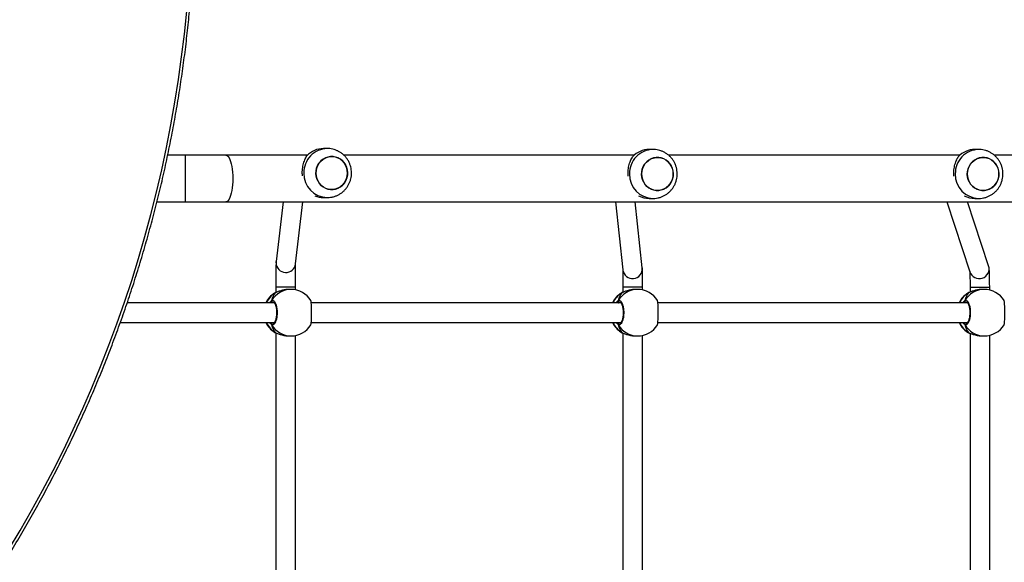
# Model space of a CAD drawing. Units: millimetres. Extents: x -7091 to 380827, y -3372 to 12026.
# Drawn here: x 1649 to 2453, y 5701 to 6144 of the extents above; entities that cross this region are included whole.
import ezdxf

# ---------------------------------------------------------------- set-up
doc = ezdxf.new("R2010")
doc.units = ezdxf.units.MM
doc.layers.add('Toestel 2D', color=7, linetype='Continuous', lineweight=20)

# ---------------------------------------------------------------- blocks, each defined once
blk = doc.blocks.new('1731____')
at = {"color": 7, "linetype": 'Continuous', "lineweight": 25}
for p, q in [((2418.694, 3292.71), (2418.694, 3270.805)), ((2420.294, 3270.634), (2420.294, 3292.882)), ((2447.027, 3292.701), (2447.027, 3270.815)), ((2448.627, 3270.619), (2448.627, 3292.897)), ((2475.359, 3292.691), (2475.359, 3270.823)), ((2476.959, 3270.604), (2476.959, 3292.903)), ((2419.307, 3270.858), (2419.137, 3270.858)), ((2420.418, 3270.588), (2420.395, 3270.598)), ((2420.397, 3270.598), (2420.396, 3270.599)), ((2447.598, 3270.858), (2447.428, 3270.858)), ((2448.689, 3270.598), (2448.687, 3270.599)), ((2448.71, 3270.588), (2448.687, 3270.598)), ((2475.889, 3270.858), (2475.72, 3270.858)), ((2477.001, 3270.588), (2476.978, 3270.598)), ((2476.98, 3270.598), (2476.979, 3270.599)), ((2445.777, 3269.758), (2420.5, 3269.758)), ((2474.068, 3269.758), (2448.791, 3269.758)), ((2489.651, 3269.758), (2477.082, 3269.758)), ((2420.5, 3268.158), (2445.775, 3268.158)), ((2448.791, 3268.158), (2474.067, 3268.158)), ((2477.083, 3268.158), (2489.093, 3268.158)), ((2418.694, 3267.11), (2418.694, 3266.874)), ((2419.137, 3267.058), (2419.307, 3267.058)), ((2420.294, 3266.874), (2420.294, 3267.282)), ((2420.396, 3267.317), (2420.398, 3267.317)), ((2420.461, 3267.349), (2420.481, 3267.36)), ((2447.027, 3267.101), (2447.027, 3266.874)), ((2447.428, 3267.058), (2447.598, 3267.058)), ((2448.627, 3266.874), (2448.627, 3267.297)), ((2448.688, 3267.317), (2448.689, 3267.317)), ((2448.752, 3267.349), (2448.772, 3267.36)), ((2475.359, 3267.092), (2475.359, 3266.874)), ((2475.72, 3267.058), (2475.889, 3267.058)), ((2476.959, 3266.874), (2476.959, 3267.313)), ((2476.979, 3267.317), (2476.98, 3267.317)), ((2477.043, 3267.349), (2477.064, 3267.36)), ((2422.179, 3259.908), (2420.302, 3265.632)), ((2449.243, 3259.908), (2448.637, 3265.469)), ((2418.782, 3265.133), (2420.495, 3259.908)), ((2447.047, 3265.296), (2447.633, 3259.908)), ((2475.344, 3264.976), (2474.751, 3259.908)), ((2476.362, 3259.908), (2476.933, 3264.79)), ((2481.031, 3259.908), (2386.087, 3259.908)), ((2486.664, 3259.908), (2484.362, 3259.908)), ((2419.896, 3259.631), (2419.589, 3259.631)), ((2446.483, 3259.633), (2446.176, 3259.633)), ((2473.067, 3259.558), (2472.76, 3259.558)), ((2394.55, 3256.108), (2418.312, 3256.108)), ((2421.136, 3256.108), (2444.9, 3256.108)), ((2447.721, 3256.108), (2471.403, 3256.108)), ((2474.385, 3256.108), (2481.031, 3256.108)), ((2484.362, 3256.108), (2485.788, 3256.108)), ((2419.589, 3255.631), (2419.897, 3255.631)), ((2446.176, 3255.633), (2446.484, 3255.633)), ((2472.76, 3255.558), (2473.067, 3255.558))]:
    blk.add_line(p, q, dxfattribs=at)
at = {"color": 8, "linetype": 'Continuous', "lineweight": 25}
for p, q in [((2420.494, 3270.556), (2420.418, 3270.588)), ((2448.785, 3270.556), (2448.71, 3270.588)), ((2477.076, 3270.556), (2477.001, 3270.588)), ((2420.673, 3269.758), (2420.639, 3269.785)), ((2448.965, 3269.758), (2448.93, 3269.785)), ((2477.256, 3269.758), (2477.221, 3269.785)), ((2420.56, 3268.118), (2420.639, 3268.131)), ((2448.852, 3268.118), (2448.93, 3268.131)), ((2477.143, 3268.118), (2477.221, 3268.131)), ((2420.398, 3267.318), (2420.418, 3267.327)), ((2420.418, 3267.327), (2420.461, 3267.349)), ((2448.689, 3267.318), (2448.71, 3267.327)), ((2448.71, 3267.327), (2448.752, 3267.349)), ((2476.98, 3267.318), (2477.001, 3267.327)), ((2477.001, 3267.327), (2477.043, 3267.349)), ((2476.959, 3266.874), (2476.959, 3266.874)), ((2476.939, 3264.894), (2476.933, 3264.79))]:
    blk.add_line(p, q, dxfattribs=at)
at = {"color": 7, "linetype": 'Continuous', "lineweight": 25, "flags": 128}
for points in [[(2498.777, 3288.325), (2497.823, 3286.729), (2496.899, 3285.115), (2496.004, 3283.484), (2495.138, 3281.835), (2494.302, 3280.171), (2493.497, 3278.49), (2492.721, 3276.794), (2491.977, 3275.083), (2491.264, 3273.358), (2490.581, 3271.62), (2489.931, 3269.869), (2489.312, 3268.106), (2488.724, 3266.331), (2488.169, 3264.544), (2487.647, 3262.748), (2487.156, 3260.942), (2486.699, 3259.126), (2486.274, 3257.302), (2485.882, 3255.47), (2485.523, 3253.631), (2485.198, 3251.785), (2484.906, 3249.934), (2484.647, 3248.077), (2484.422, 3246.215), (2484.23, 3244.349)], [(2420.396, 3267.317), (2420.397, 3267.317), (2420.398, 3267.318)], [(2448.687, 3267.317), (2448.689, 3267.317), (2448.689, 3267.318)], [(2476.978, 3267.317), (2476.98, 3267.317), (2476.98, 3267.318)], [(2484.362, 3259.908), (2483.939, 3259.908), (2483.518, 3259.908), (2483.097, 3259.908), (2482.678, 3259.908), (2482.261, 3259.908), (2481.848, 3259.908), (2481.437, 3259.908), (2481.031, 3259.908)], [(2417.996, 3258.035), (2418.076, 3258.242), (2418.188, 3258.432), (2418.328, 3258.6), (2418.493, 3258.741), (2418.678, 3258.853), (2418.877, 3258.931), (2419.087, 3258.973), (2419.3, 3258.979), (2419.511, 3258.948), (2419.715, 3258.882), (2419.905, 3258.781), (2420.077, 3258.649), (2420.225, 3258.489), (2420.347, 3258.305), (2420.437, 3258.104), (2420.495, 3257.889), (2420.519, 3257.668), (2420.507, 3257.445), (2420.46, 3257.227), (2420.379, 3257.021), (2420.268, 3256.831), (2420.128, 3256.663), (2419.963, 3256.521), (2419.778, 3256.41), (2419.578, 3256.332), (2419.369, 3256.289), (2419.156, 3256.283), (2418.945, 3256.314), (2418.741, 3256.381), (2418.551, 3256.482), (2418.379, 3256.614), (2418.231, 3256.774), (2418.109, 3256.957), (2418.019, 3257.159), (2417.961, 3257.373), (2417.937, 3257.595), (2417.949, 3257.818), (2417.996, 3258.035)], [(2417.937, 3257.631), (2417.954, 3257.409), (2418.007, 3257.193), (2418.092, 3256.989), (2418.209, 3256.802), (2418.354, 3256.638), (2418.522, 3256.501), (2418.709, 3256.395), (2418.911, 3256.323), (2419.121, 3256.286), (2419.335, 3256.286), (2419.545, 3256.323), (2419.747, 3256.395), (2419.934, 3256.501), (2420.102, 3256.638), (2420.247, 3256.802), (2420.363, 3256.989), (2420.449, 3257.193), (2420.501, 3257.409), (2420.519, 3257.631), (2420.501, 3257.854), (2420.449, 3258.07), (2420.363, 3258.274), (2420.247, 3258.461), (2420.102, 3258.625), (2419.934, 3258.761), (2419.746, 3258.868), (2419.545, 3258.94), (2419.334, 3258.977), (2419.121, 3258.977), (2418.911, 3258.94), (2418.709, 3258.868), (2418.522, 3258.761), (2418.353, 3258.624), (2418.209, 3258.46), (2418.092, 3258.274), (2418.007, 3258.07), (2417.954, 3257.853), (2417.937, 3257.631)], [(2444.583, 3258.036), (2444.663, 3258.243), (2444.775, 3258.433), (2444.915, 3258.601), (2445.08, 3258.742), (2445.265, 3258.854), (2445.464, 3258.932), (2445.674, 3258.974), (2445.887, 3258.98), (2446.098, 3258.95), (2446.302, 3258.883), (2446.492, 3258.782), (2446.664, 3258.65), (2446.812, 3258.49), (2446.933, 3258.307), (2447.024, 3258.105), (2447.082, 3257.89), (2447.106, 3257.669), (2447.094, 3257.446), (2447.047, 3257.229), (2446.967, 3257.022), (2446.855, 3256.832), (2446.715, 3256.664), (2446.55, 3256.523), (2446.365, 3256.411), (2446.165, 3256.333), (2445.956, 3256.291), (2445.743, 3256.285), (2445.532, 3256.315), (2445.328, 3256.382), (2445.138, 3256.483), (2444.966, 3256.615), (2444.818, 3256.775), (2444.696, 3256.958), (2444.605, 3257.16), (2444.548, 3257.375), (2444.524, 3257.596), (2444.536, 3257.819), (2444.583, 3258.036)], [(2444.524, 3257.632), (2444.541, 3257.41), (2444.594, 3257.194), (2444.679, 3256.99), (2444.796, 3256.803), (2444.941, 3256.639), (2445.109, 3256.502), (2445.296, 3256.396), (2445.498, 3256.324), (2445.708, 3256.287), (2445.922, 3256.287), (2446.132, 3256.324), (2446.334, 3256.396), (2446.521, 3256.502), (2446.689, 3256.639), (2446.834, 3256.803), (2446.95, 3256.99), (2447.036, 3257.194), (2447.088, 3257.41), (2447.106, 3257.633), (2447.088, 3257.855), (2447.036, 3258.071), (2446.95, 3258.275), (2446.834, 3258.462), (2446.689, 3258.626), (2446.521, 3258.763), (2446.333, 3258.869), (2446.132, 3258.941), (2445.921, 3258.978), (2445.708, 3258.978), (2445.498, 3258.941), (2445.296, 3258.869), (2445.109, 3258.763), (2444.94, 3258.626), (2444.796, 3258.462), (2444.679, 3258.275), (2444.594, 3258.071), (2444.541, 3257.855), (2444.524, 3257.632)], [(2471.167, 3257.962), (2471.247, 3258.168), (2471.359, 3258.358), (2471.499, 3258.526), (2471.664, 3258.668), (2471.849, 3258.779), (2472.048, 3258.857), (2472.258, 3258.9), (2472.471, 3258.906), (2472.682, 3258.875), (2472.885, 3258.808), (2473.076, 3258.707), (2473.247, 3258.575), (2473.396, 3258.415), (2473.517, 3258.232), (2473.608, 3258.03), (2473.666, 3257.816), (2473.689, 3257.594), (2473.678, 3257.371), (2473.631, 3257.154), (2473.55, 3256.947), (2473.439, 3256.757), (2473.298, 3256.589), (2473.134, 3256.448), (2472.949, 3256.336), (2472.749, 3256.258), (2472.54, 3256.216), (2472.327, 3256.21), (2472.116, 3256.241), (2471.912, 3256.307), (2471.722, 3256.408), (2471.55, 3256.54), (2471.402, 3256.7), (2471.28, 3256.884), (2471.189, 3257.085), (2471.131, 3257.3), (2471.108, 3257.521), (2471.12, 3257.744), (2471.167, 3257.962)], [(2471.108, 3257.558), (2471.125, 3257.336), (2471.178, 3257.119), (2471.263, 3256.915), (2471.38, 3256.729), (2471.524, 3256.564), (2471.693, 3256.428), (2471.88, 3256.321), (2472.082, 3256.249), (2472.292, 3256.212), (2472.506, 3256.212), (2472.716, 3256.249), (2472.918, 3256.321), (2473.105, 3256.428), (2473.273, 3256.565), (2473.418, 3256.729), (2473.534, 3256.915), (2473.62, 3257.119), (2473.672, 3257.336), (2473.69, 3257.558), (2473.672, 3257.78), (2473.62, 3257.996), (2473.534, 3258.2), (2473.418, 3258.387), (2473.273, 3258.551), (2473.105, 3258.688), (2472.917, 3258.794), (2472.716, 3258.866), (2472.505, 3258.903), (2472.292, 3258.903), (2472.082, 3258.866), (2471.88, 3258.794), (2471.693, 3258.688), (2471.524, 3258.551), (2471.38, 3258.387), (2471.263, 3258.2), (2471.178, 3257.996), (2471.125, 3257.78), (2471.108, 3257.558)], [(2481.031, 3256.108), (2481.437, 3256.108), (2481.848, 3256.108), (2482.261, 3256.108), (2482.678, 3256.108), (2483.097, 3256.108), (2483.518, 3256.108), (2483.939, 3256.108), (2484.362, 3256.108)]]:
    blk.add_lwpolyline(points, dxfattribs=at)
at = {"color": 8, "linetype": 'Continuous', "lineweight": 25, "flags": 128}
for points in [[(2420.397, 3270.598), (2420.397, 3270.598), (2420.418, 3270.588)], [(2448.688, 3270.598), (2448.689, 3270.598), (2448.71, 3270.588)], [(2476.979, 3270.598), (2476.98, 3270.598), (2477.001, 3270.588)], [(2420.294, 3266.874), (2420.278, 3266.874), (2420.226, 3266.874), (2420.139, 3266.874), (2420.023, 3266.874), (2419.881, 3266.874), (2419.722, 3266.874), (2419.551, 3266.874), (2419.379, 3266.874), (2419.211, 3266.874), (2419.057, 3266.874), (2418.923, 3266.874), (2418.816, 3266.874), (2418.741, 3266.874), (2418.701, 3266.874), (2418.694, 3266.874)], [(2447.027, 3266.874), (2447.031, 3266.874), (2447.067, 3266.874), (2447.139, 3266.874), (2447.243, 3266.874), (2447.375, 3266.874), (2447.527, 3266.874), (2447.693, 3266.874), (2447.866, 3266.874), (2448.037, 3266.874), (2448.198, 3266.874), (2448.342, 3266.874), (2448.461, 3266.874), (2448.551, 3266.874), (2448.607, 3266.874), (2448.627, 3266.874)], [(2475.359, 3266.874), (2475.362, 3266.874), (2475.395, 3266.874), (2475.464, 3266.874), (2475.565, 3266.874), (2475.694, 3266.874), (2475.844, 3266.874), (2476.01, 3266.874), (2476.182, 3266.874), (2476.354, 3266.874), (2476.516, 3266.874), (2476.662, 3266.874), (2476.784, 3266.874), (2476.877, 3266.874), (2476.936, 3266.874), (2476.959, 3266.874)], [(2481.031, 3256.108), (2480.993, 3256.112), (2480.918, 3256.147), (2480.845, 3256.217), (2480.776, 3256.321), (2480.711, 3256.456), (2480.652, 3256.619), (2480.6, 3256.809), (2480.557, 3257.021), (2480.522, 3257.251), (2480.496, 3257.495), (2480.481, 3257.749), (2480.476, 3258.008), (2480.481, 3258.266), (2480.496, 3258.52), (2480.522, 3258.765), (2480.557, 3258.995), (2480.6, 3259.207), (2480.652, 3259.396), (2480.711, 3259.56), (2480.776, 3259.695), (2480.845, 3259.798), (2480.918, 3259.868), (2480.993, 3259.903), (2481.031, 3259.908)], [(2484.362, 3256.108), (2484.362, 3256.112), (2484.362, 3256.148), (2484.362, 3256.217), (2484.362, 3256.321), (2484.362, 3256.456), (2484.362, 3256.619), (2484.362, 3256.809), (2484.362, 3257.021), (2484.362, 3257.251), (2484.362, 3257.495), (2484.362, 3257.749), (2484.362, 3258.008), (2484.362, 3258.266), (2484.362, 3258.52), (2484.362, 3258.765), (2484.362, 3258.995), (2484.362, 3259.207), (2484.362, 3259.396), (2484.362, 3259.56), (2484.362, 3259.695), (2484.362, 3259.798), (2484.362, 3259.868), (2484.362, 3259.903), (2484.362, 3259.908)]]:
    blk.add_lwpolyline(points, dxfattribs=at)
at = {"color": 7, "linetype": 'Continuous', "lineweight": 25}
for centre, radius, start, end in [((2419.137, 3268.958), 1.9, 90, 148.48476), ((2419.467, 3268.958), 1.9, 24.90106, 57.26398), ((2447.428, 3268.958), 1.9, 90, 148.48476), ((2447.758, 3268.958), 1.9, 24.90106, 57.26398), ((2475.72, 3268.958), 1.9, 90, 148.48476), ((2476.049, 3268.958), 1.9, 24.90106, 57.26398), ((2420.633, 3269.889), 0.105, 273.34523, 24.93958), ((2448.924, 3269.889), 0.105, 273.35558, 24.92923), ((2477.215, 3269.889), 0.105, 273.29722, 24.9876), ((2419.137, 3268.958), 1.9, 211.2696, 270), ((2419.467, 3268.958), 1.9, 302.39181, 335.09894), ((2420.633, 3268.026), 0.105, 335.06257, 86.64157), ((2447.428, 3268.958), 1.9, 211.2696, 270), ((2447.758, 3268.958), 1.9, 302.39181, 335.09894), ((2448.924, 3268.026), 0.105, 335.05417, 86.68519), ((2475.72, 3268.958), 1.9, 211.2696, 270), ((2476.049, 3268.958), 1.9, 302.39181, 335.09894), ((2477.215, 3268.026), 0.105, 335.06189, 86.67747), ((2419.895, 3257.786), 1.846, 61.976, 89.94719), ((2446.482, 3257.787), 1.845, 61.89211, 89.94963), ((2473.066, 3257.715), 1.843, 67.29555, 89.9516), ((2419.889, 3257.502), 1.871, 270.2225, 316.95155), ((2446.476, 3257.504), 1.872, 270.23113, 316.9415), ((2473.06, 3257.429), 1.871, 270.22219, 316.94759), ((2513.549, 3335.695), 97.173, 252.94546, 291.97067), ((2513.472, 3335.72), 96.898, 252.94653, 291.9696)]:
    blk.add_arc(centre, radius, start, end, dxfattribs=at)
at = {"color": 8, "linetype": 'Continuous', "lineweight": 25}
for centre, radius, start, end in [((2419.129, 3269.013), 1.844, 29.91577, 89.7529), ((2419.429, 3268.984), 1.885, 24.24778, 58.35045), ((2447.42, 3269.014), 1.844, 29.91444, 89.75423), ((2447.72, 3268.983), 1.886, 24.25629, 58.34354), ((2475.712, 3269.014), 1.844, 29.91383, 89.75459), ((2476.011, 3268.983), 1.886, 24.26162, 58.33821), ((2419.129, 3268.902), 1.844, 270.24585, 330.08529), ((2419.427, 3268.934), 1.888, 301.67239, 335.7243), ((2447.42, 3268.902), 1.844, 270.247, 330.08543), ((2447.719, 3268.933), 1.887, 301.66623, 335.73413), ((2475.712, 3268.902), 1.844, 270.24661, 330.08453), ((2476.01, 3268.933), 1.887, 301.66683, 335.73518), ((2419.543, 3265.379), 0.8, 18.43492, 197.86799), ((2447.843, 3265.379), 0.8, 6.45854, 185.96809), ((2476.139, 3264.88), 0.8, 1.01564, 173.09952), ((2419.545, 3257.675), 1.957, 358.73017, 88.4745), ((2446.132, 3257.676), 1.957, 358.7277, 88.4763), ((2472.716, 3257.601), 1.957, 358.72854, 88.47256), ((2419.545, 3257.588), 1.957, 271.24752, 1.27933), ((2446.132, 3257.589), 1.957, 271.24557, 1.28058), ((2472.716, 3257.514), 1.957, 271.24313, 1.28162)]:
    blk.add_arc(centre, radius, start, end, dxfattribs=at)
at = {"color": 7, "linetype": 'Continuous', "lineweight": 25}
for centre, start_param, end_param in [((2419.958, 3268.958), 5.251567, 5.744007), ((2419.958, 3268.958), 5.251567, 5.744007), ((2448.249, 3268.958), 5.251567, 5.744007), ((2448.249, 3268.958), 5.251567, 5.744007), ((2476.54, 3268.958), 5.251567, 5.744007), ((2476.54, 3268.958), 5.251567, 5.744007), ((2419.958, 3268.958), 3.680771, 4.173211), ((2419.958, 3268.958), 3.680771, 4.173211), ((2448.249, 3268.958), 3.680771, 4.173211), ((2448.249, 3268.958), 3.680771, 4.173211), ((2476.54, 3268.958), 3.680771, 4.173211), ((2476.54, 3268.958), 3.680771, 4.173211)]:
    blk.add_ellipse(centre, major_axis=(0, 1.9), ratio=0.472331, start_param=start_param, end_param=end_param, dxfattribs=at)
for points, knots in [([(2512.206, 3306.07), (2511.992, 3305.848), (2511.373, 3305.205), (2510.363, 3304.125), (2509.186, 3302.821), (2508.032, 3301.495), (2506.9, 3300.149), (2505.792, 3298.782), (2504.707, 3297.395), (2503.646, 3295.989), (2502.61, 3294.563), (2501.598, 3293.118), (2500.61, 3291.655), (2499.648, 3290.175), (2498.712, 3288.676), (2497.801, 3287.161), (2496.916, 3285.63), (2496.058, 3284.082), (2495.226, 3282.519), (2494.421, 3280.941), (2493.643, 3279.349), (2492.892, 3277.742), (2492.169, 3276.122), (2491.474, 3274.489), (2490.807, 3272.843), (2490.168, 3271.186), (2489.558, 3269.517), (2488.976, 3267.837), (2488.423, 3266.147), (2487.899, 3264.447), (2487.404, 3262.737), (2486.939, 3261.019), (2486.503, 3259.293), (2486.096, 3257.558), (2485.72, 3255.817), (2485.373, 3254.069), (2485.056, 3252.315), (2484.769, 3250.555), (2484.512, 3248.79), (2484.286, 3247.021), (2484.122, 3245.55), (2484.037, 3244.667), (2484.009, 3244.377)], [0, 0, 0, 0, 0.013508, 0.039136, 0.064765, 0.090393, 0.116022, 0.141651, 0.16728, 0.192909, 0.218538, 0.244167, 0.269796, 0.295425, 0.321054, 0.346684, 0.372313, 0.397942, 0.423572, 0.449202, 0.474831, 0.500461, 0.52609, 0.55172, 0.57735, 0.60298, 0.628609, 0.654239, 0.679869, 0.705499, 0.731129, 0.756759, 0.782389, 0.808019, 0.83365, 0.85928, 0.88491, 0.91054, 0.93617, 0.961801, 0.987431, 1, 1, 1, 1]), ([(2420.418, 3270.588), (2420.36, 3270.61), (2420.243, 3270.654), (2419.964, 3270.757), (2419.641, 3270.841), (2419.414, 3270.851), (2419.307, 3270.856)], [0, 0, 0, 0, 0.243744, 0.490588, 0.758737, 1, 1, 1, 1]), ([(2420.49, 3270.557), (2420.487, 3270.56), (2420.464, 3270.576), (2420.437, 3270.586), (2420.403, 3270.596), (2420.396, 3270.597)], [0, 0, 0, 0, 0.129014, 0.837712, 1, 1, 1, 1]), ([(2448.71, 3270.588), (2448.651, 3270.61), (2448.534, 3270.654), (2448.256, 3270.757), (2447.933, 3270.841), (2447.706, 3270.851), (2447.598, 3270.856)], [0, 0, 0, 0, 0.243735, 0.490595, 0.758707, 1, 1, 1, 1]), ([(2448.782, 3270.557), (2448.778, 3270.56), (2448.756, 3270.576), (2448.728, 3270.586), (2448.694, 3270.596), (2448.688, 3270.597)], [0, 0, 0, 0, 0.128971, 0.837718, 1, 1, 1, 1]), ([(2477.001, 3270.588), (2476.943, 3270.61), (2476.825, 3270.654), (2476.547, 3270.757), (2476.224, 3270.841), (2475.997, 3270.851), (2475.889, 3270.856)], [0, 0, 0, 0, 0.2437353, 0.490601, 0.7587426, 1, 1, 1, 1]), ([(2477.073, 3270.557), (2477.069, 3270.56), (2477.047, 3270.576), (2477.019, 3270.586), (2476.985, 3270.596), (2476.979, 3270.597)], [0, 0, 0, 0, 0.129004, 0.83767, 1, 1, 1, 1]), ([(2417.519, 3269.95), (2417.511, 3269.928), (2417.494, 3269.882), (2417.475, 3269.677), (2417.462, 3269.396), (2417.456, 3269.065), (2417.458, 3268.725), (2417.466, 3268.411), (2417.481, 3268.162), (2417.499, 3268.005), (2417.513, 3267.984), (2417.519, 3267.976)], [0, 0, 0, 0, 0.112441, 0.230801, 0.348312, 0.464465, 0.579428, 0.694034, 0.809304, 0.925866, 1, 1, 1, 1]), ([(2420.728, 3267.982), (2420.687, 3267.967), (2420.605, 3267.936), (2420.483, 3268.037), (2420.378, 3268.237), (2420.304, 3268.52), (2420.269, 3268.851), (2420.277, 3269.191), (2420.327, 3269.504), (2420.411, 3269.757), (2420.521, 3269.921), (2420.632, 3269.977), (2420.7, 3269.946), (2420.728, 3269.933)], [0, 0, 0, 0, 0.094785, 0.189565, 0.284312, 0.378377, 0.471355, 0.563383, 0.655119, 0.747393, 0.8407, 0.935012, 1, 1, 1, 1]), ([(2420.563, 3268.109), (2420.559, 3268.109), (2420.552, 3268.109), (2420.519, 3268.131), (2420.477, 3268.182), (2420.434, 3268.263), (2420.393, 3268.369), (2420.359, 3268.499), (2420.333, 3268.646), (2420.317, 3268.807), (2420.313, 3268.973), (2420.319, 3269.138), (2420.337, 3269.296), (2420.365, 3269.442), (2420.401, 3269.569), (2420.443, 3269.673), (2420.488, 3269.749), (2420.528, 3269.793), (2420.555, 3269.807), (2420.561, 3269.807), (2420.564, 3269.807)], [0, 0, 0, 0, 0.052257, 0.104799, 0.160304, 0.215148, 0.271071, 0.328488, 0.386538, 0.444962, 0.503665, 0.562093, 0.62056, 0.678735, 0.736447, 0.794103, 0.850083, 0.905358, 0.959158, 1, 1, 1, 1]), ([(2420.71, 3269.758), (2420.714, 3269.769), (2420.721, 3269.786), (2420.726, 3269.814), (2420.728, 3269.824)], [0, 0, 0, 0, 0.6358152, 1, 1, 1, 1]), ([(2420.728, 3269.824), (2420.724, 3269.804), (2420.718, 3269.778), (2420.712, 3269.761), (2420.711, 3269.758)], [0, 0, 0, 0, 0.776647, 1, 1, 1, 1]), ([(2420.728, 3269.824), (2420.733, 3269.835), (2420.742, 3269.855), (2420.744, 3269.891), (2420.737, 3269.917), (2420.729, 3269.93), (2420.728, 3269.933)], [0, 0, 0, 0, 0.299242, 0.597965, 0.906144, 1, 1, 1, 1]), ([(2420.728, 3269.933), (2420.733, 3269.922), (2420.743, 3269.9), (2420.743, 3269.863), (2420.736, 3269.838), (2420.729, 3269.826), (2420.728, 3269.824)], [0, 0, 0, 0, 0.315889, 0.631866, 0.94332, 1, 1, 1, 1]), ([(2445.81, 3269.95), (2445.802, 3269.928), (2445.786, 3269.882), (2445.766, 3269.677), (2445.753, 3269.396), (2445.748, 3269.065), (2445.749, 3268.725), (2445.757, 3268.411), (2445.772, 3268.162), (2445.791, 3268.005), (2445.805, 3267.984), (2445.81, 3267.976)], [0, 0, 0, 0, 0.112435, 0.230803, 0.348311, 0.464456, 0.579419, 0.694031, 0.809303, 0.925865, 1, 1, 1, 1]), ([(2449.019, 3267.982), (2448.978, 3267.967), (2448.897, 3267.936), (2448.774, 3268.038), (2448.67, 3268.237), (2448.595, 3268.52), (2448.561, 3268.851), (2448.569, 3269.191), (2448.618, 3269.504), (2448.703, 3269.757), (2448.812, 3269.921), (2448.923, 3269.977), (2448.991, 3269.946), (2449.019, 3269.933)], [0, 0, 0, 0, 0.094785, 0.189571, 0.284316, 0.378382, 0.471353, 0.563381, 0.655122, 0.747392, 0.840699, 0.935004, 1, 1, 1, 1]), ([(2448.854, 3268.109), (2448.851, 3268.109), (2448.843, 3268.109), (2448.81, 3268.131), (2448.769, 3268.182), (2448.725, 3268.263), (2448.685, 3268.369), (2448.65, 3268.499), (2448.624, 3268.646), (2448.609, 3268.807), (2448.604, 3268.973), (2448.611, 3269.138), (2448.628, 3269.296), (2448.656, 3269.442), (2448.692, 3269.569), (2448.734, 3269.673), (2448.779, 3269.749), (2448.82, 3269.793), (2448.846, 3269.807), (2448.853, 3269.807), (2448.855, 3269.807)], [0, 0, 0, 0, 0.052253, 0.104795, 0.160304, 0.215148, 0.271065, 0.328482, 0.386533, 0.444958, 0.503669, 0.562089, 0.620557, 0.678731, 0.736445, 0.794098, 0.850083, 0.905357, 0.959152, 1, 1, 1, 1]), ([(2449.001, 3269.758), (2449.005, 3269.769), (2449.012, 3269.786), (2449.017, 3269.814), (2449.019, 3269.824)], [0, 0, 0, 0, 0.635778, 1, 1, 1, 1]), ([(2449.019, 3269.824), (2449.015, 3269.804), (2449.01, 3269.778), (2449.003, 3269.761), (2449.002, 3269.758)], [0, 0, 0, 0, 0.776557, 1, 1, 1, 1]), ([(2449.019, 3269.824), (2449.024, 3269.835), (2449.034, 3269.855), (2449.035, 3269.891), (2449.028, 3269.917), (2449.021, 3269.93), (2449.019, 3269.933)], [0, 0, 0, 0, 0.299233, 0.598156, 0.906332, 1, 1, 1, 1]), ([(2449.019, 3269.933), (2449.024, 3269.922), (2449.034, 3269.9), (2449.035, 3269.863), (2449.027, 3269.838), (2449.02, 3269.826), (2449.019, 3269.824)], [0, 0, 0, 0, 0.3157866, 0.6318126, 0.9433125, 1, 1, 1, 1]), ([(2474.101, 3269.95), (2474.093, 3269.928), (2474.077, 3269.882), (2474.058, 3269.677), (2474.045, 3269.396), (2474.039, 3269.065), (2474.04, 3268.725), (2474.049, 3268.411), (2474.064, 3268.162), (2474.082, 3268.005), (2474.096, 3267.984), (2474.101, 3267.976)], [0, 0, 0, 0, 0.112438, 0.230797, 0.348308, 0.46446, 0.579422, 0.694026, 0.809296, 0.925865, 1, 1, 1, 1]), ([(2477.31, 3267.982), (2477.269, 3267.967), (2477.188, 3267.936), (2477.065, 3268.038), (2476.961, 3268.237), (2476.887, 3268.52), (2476.852, 3268.851), (2476.86, 3269.191), (2476.909, 3269.504), (2476.994, 3269.757), (2477.104, 3269.921), (2477.215, 3269.977), (2477.283, 3269.946), (2477.31, 3269.933)], [0, 0, 0, 0, 0.094783, 0.18957, 0.284319, 0.37838, 0.471359, 0.563381, 0.655123, 0.747397, 0.840704, 0.935012, 1, 1, 1, 1]), ([(2477.146, 3268.109), (2477.142, 3268.109), (2477.134, 3268.109), (2477.101, 3268.131), (2477.06, 3268.182), (2477.016, 3268.263), (2476.976, 3268.369), (2476.942, 3268.499), (2476.916, 3268.646), (2476.9, 3268.807), (2476.895, 3268.973), (2476.902, 3269.138), (2476.92, 3269.296), (2476.947, 3269.442), (2476.984, 3269.569), (2477.026, 3269.673), (2477.07, 3269.749), (2477.111, 3269.793), (2477.138, 3269.807), (2477.144, 3269.807), (2477.147, 3269.807)], [0, 0, 0, 0, 0.052253, 0.104798, 0.160302, 0.215146, 0.271062, 0.328479, 0.386537, 0.444963, 0.503666, 0.562095, 0.620562, 0.678736, 0.736446, 0.794097, 0.850086, 0.905357, 0.959152, 1, 1, 1, 1]), ([(2477.292, 3269.758), (2477.296, 3269.769), (2477.303, 3269.786), (2477.308, 3269.814), (2477.31, 3269.824)], [0, 0, 0, 0, 0.635769, 1, 1, 1, 1]), ([(2477.31, 3269.824), (2477.306, 3269.804), (2477.301, 3269.778), (2477.295, 3269.761), (2477.293, 3269.758)], [0, 0, 0, 0, 0.776605, 1, 1, 1, 1]), ([(2477.31, 3269.824), (2477.315, 3269.835), (2477.325, 3269.855), (2477.326, 3269.891), (2477.319, 3269.917), (2477.312, 3269.93), (2477.31, 3269.933)], [0, 0, 0, 0, 0.298984, 0.597859, 0.905986, 1, 1, 1, 1]), ([(2477.31, 3269.933), (2477.315, 3269.922), (2477.325, 3269.9), (2477.326, 3269.863), (2477.318, 3269.838), (2477.311, 3269.826), (2477.31, 3269.824)], [0, 0, 0, 0, 0.315888, 0.631872, 0.943331, 1, 1, 1, 1]), ([(2420.71, 3268.158), (2420.714, 3268.147), (2420.721, 3268.129), (2420.726, 3268.102), (2420.728, 3268.091)], [0, 0, 0, 0, 0.635789, 1, 1, 1, 1]), ([(2420.728, 3268.091), (2420.724, 3268.112), (2420.718, 3268.138), (2420.712, 3268.154), (2420.711, 3268.158)], [0, 0, 0, 0, 0.776607, 1, 1, 1, 1]), ([(2420.728, 3267.982), (2420.733, 3267.993), (2420.743, 3268.015), (2420.743, 3268.052), (2420.736, 3268.077), (2420.729, 3268.089), (2420.728, 3268.091)], [0, 0, 0, 0, 0.315795, 0.631856, 0.943389, 1, 1, 1, 1]), ([(2420.728, 3268.091), (2420.733, 3268.081), (2420.742, 3268.06), (2420.744, 3268.025), (2420.737, 3267.999), (2420.729, 3267.985), (2420.728, 3267.982)], [0, 0, 0, 0, 0.299168, 0.597864, 0.906109, 1, 1, 1, 1]), ([(2449.001, 3268.158), (2449.005, 3268.147), (2449.012, 3268.129), (2449.017, 3268.102), (2449.019, 3268.091)], [0, 0, 0, 0, 0.635812, 1, 1, 1, 1]), ([(2449.019, 3268.091), (2449.015, 3268.112), (2449.01, 3268.138), (2449.003, 3268.154), (2449.002, 3268.158)], [0, 0, 0, 0, 0.776547, 1, 1, 1, 1]), ([(2449.019, 3267.982), (2449.024, 3267.993), (2449.034, 3268.015), (2449.035, 3268.052), (2449.027, 3268.077), (2449.02, 3268.089), (2449.019, 3268.091)], [0, 0, 0, 0, 0.315859, 0.631775, 0.943378, 1, 1, 1, 1]), ([(2449.019, 3268.091), (2449.024, 3268.081), (2449.034, 3268.06), (2449.035, 3268.025), (2449.028, 3267.999), (2449.021, 3267.985), (2449.019, 3267.982)], [0, 0, 0, 0, 0.299225, 0.59798, 0.906091, 1, 1, 1, 1]), ([(2477.292, 3268.158), (2477.296, 3268.147), (2477.303, 3268.129), (2477.308, 3268.102), (2477.31, 3268.091)], [0, 0, 0, 0, 0.635728, 1, 1, 1, 1]), ([(2477.31, 3268.091), (2477.306, 3268.112), (2477.301, 3268.138), (2477.295, 3268.154), (2477.293, 3268.158)], [0, 0, 0, 0, 0.776535, 1, 1, 1, 1]), ([(2477.31, 3267.982), (2477.315, 3267.993), (2477.326, 3268.015), (2477.326, 3268.052), (2477.318, 3268.077), (2477.311, 3268.089), (2477.31, 3268.091)], [0, 0, 0, 0, 0.315802, 0.631869, 0.943217, 1, 1, 1, 1]), ([(2477.31, 3268.091), (2477.315, 3268.081), (2477.325, 3268.06), (2477.326, 3268.025), (2477.319, 3267.999), (2477.312, 3267.985), (2477.31, 3267.982)], [0, 0, 0, 0, 0.299184, 0.598114, 0.906308, 1, 1, 1, 1]), ([(2419.307, 3267.059), (2419.312, 3267.059), (2419.411, 3267.05), (2419.628, 3267.081), (2419.923, 3267.146), (2420.148, 3267.225), (2420.303, 3267.285), (2420.378, 3267.314), (2420.411, 3267.325), (2420.418, 3267.327)], [0, 0, 0, 0, 0.012032, 0.238777, 0.463274, 0.70609, 0.834191, 0.966636, 1, 1, 1, 1]), ([(2420.395, 3267.318), (2420.408, 3267.322), (2420.435, 3267.329), (2420.453, 3267.34), (2420.463, 3267.346)], [0, 0, 0, 0, 0.47704, 1, 1, 1, 1]), ([(2420.396, 3267.318), (2420.401, 3267.32), (2420.409, 3267.322), (2420.416, 3267.326), (2420.418, 3267.327)], [0, 0, 0, 0, 0.678517, 1, 1, 1, 1]), ([(2447.598, 3267.059), (2447.603, 3267.059), (2447.702, 3267.05), (2447.919, 3267.081), (2448.215, 3267.146), (2448.439, 3267.225), (2448.594, 3267.285), (2448.669, 3267.314), (2448.703, 3267.325), (2448.71, 3267.327)], [0, 0, 0, 0, 0.012065, 0.238803, 0.463294, 0.706103, 0.834199, 0.966637, 1, 1, 1, 1]), ([(2448.687, 3267.318), (2448.699, 3267.322), (2448.726, 3267.329), (2448.744, 3267.34), (2448.754, 3267.346)], [0, 0, 0, 0, 0.477048, 1, 1, 1, 1]), ([(2448.687, 3267.318), (2448.693, 3267.32), (2448.7, 3267.322), (2448.707, 3267.326), (2448.71, 3267.327)], [0, 0, 0, 0, 0.678415, 1, 1, 1, 1]), ([(2475.89, 3267.059), (2475.895, 3267.059), (2475.994, 3267.05), (2476.21, 3267.081), (2476.506, 3267.146), (2476.73, 3267.225), (2476.885, 3267.285), (2476.96, 3267.314), (2476.994, 3267.325), (2477.001, 3267.327)], [0, 0, 0, 0, 0.012065, 0.238771, 0.463262, 0.706103, 0.834176, 0.966639, 1, 1, 1, 1]), ([(2476.978, 3267.318), (2476.991, 3267.322), (2477.017, 3267.329), (2477.036, 3267.34), (2477.045, 3267.346)], [0, 0, 0, 0, 0.477082, 1, 1, 1, 1]), ([(2476.979, 3267.318), (2476.984, 3267.32), (2476.992, 3267.322), (2476.999, 3267.326), (2477.001, 3267.327)], [0, 0, 0, 0, 0.67716, 1, 1, 1, 1]), ([(2418.694, 3266.874), (2418.694, 3266.835), (2418.694, 3266.722), (2418.695, 3266.537), (2418.698, 3266.323), (2418.701, 3266.12), (2418.705, 3265.931), (2418.711, 3265.76), (2418.717, 3265.607), (2418.725, 3265.472), (2418.734, 3265.37), (2418.745, 3265.288), (2418.758, 3265.216), (2418.773, 3265.162), (2418.782, 3265.133)], [0, 0, 0, 0, 0.050088, 0.145517, 0.241092, 0.336883, 0.433091, 0.530013, 0.628287, 0.729383, 0.838102, 0.910241, 0.952647, 1, 1, 1, 1]), ([(2420.323, 3265.566), (2420.322, 3265.579), (2420.32, 3265.61), (2420.315, 3265.69), (2420.311, 3265.803), (2420.306, 3265.946), (2420.302, 3266.114), (2420.298, 3266.3), (2420.296, 3266.501), (2420.294, 3266.694), (2420.294, 3266.819), (2420.294, 3266.874)], [0, 0, 0, 0, 0.070881, 0.173742, 0.286812, 0.405904, 0.528304, 0.652508, 0.777728, 0.90349, 1, 1, 1, 1]), ([(2447.027, 3266.874), (2447.027, 3266.836), (2447.027, 3266.724), (2447.027, 3266.541), (2447.028, 3266.331), (2447.029, 3266.131), (2447.03, 3265.947), (2447.032, 3265.781), (2447.034, 3265.637), (2447.036, 3265.517), (2447.039, 3265.418), (2447.041, 3265.364), (2447.045, 3265.311), (2447.047, 3265.296)], [0, 0, 0, 0, 0.051507, 0.149616, 0.247806, 0.346083, 0.444489, 0.543139, 0.642218, 0.742164, 0.844194, 0.953445, 1, 1, 1, 1]), ([(2448.639, 3265.45), (2448.639, 3265.45), (2448.639, 3265.449), (2448.638, 3265.47), (2448.637, 3265.515), (2448.635, 3265.592), (2448.633, 3265.702), (2448.631, 3265.841), (2448.63, 3266.004), (2448.629, 3266.187), (2448.628, 3266.385), (2448.627, 3266.594), (2448.627, 3266.759), (2448.627, 3266.853), (2448.627, 3266.874)], [0, 0, 0, 0, 0.021984, 0.080118, 0.15591, 0.24622, 0.344519, 0.446459, 0.55, 0.654314, 0.759025, 0.863942, 0.968971, 1, 1, 1, 1]), ([(2475.359, 3266.874), (2475.359, 3266.83), (2475.359, 3266.703), (2475.359, 3266.494), (2475.358, 3266.251), (2475.357, 3266.018), (2475.356, 3265.8), (2475.354, 3265.599), (2475.352, 3265.418), (2475.35, 3265.262), (2475.348, 3265.133), (2475.345, 3265.038), (2475.344, 3264.982), (2475.342, 3264.956), (2475.342, 3264.957), (2475.342, 3264.957)], [0, 0, 0, 0, 0.047145, 0.136883, 0.226645, 0.31636, 0.405998, 0.495519, 0.584836, 0.673821, 0.76218, 0.849282, 0.922077, 0.979244, 1, 1, 1, 1]), ([(2476.933, 3264.79), (2476.935, 3264.808), (2476.938, 3264.842), (2476.941, 3264.896), (2476.944, 3264.971), (2476.947, 3265.092), (2476.95, 3265.232), (2476.952, 3265.399), (2476.954, 3265.587), (2476.956, 3265.794), (2476.957, 3266.017), (2476.958, 3266.253), (2476.959, 3266.499), (2476.959, 3266.707), (2476.959, 3266.833), (2476.959, 3266.874)], [0, 0, 0, 0, 0.042285, 0.083785, 0.188334, 0.272596, 0.361729, 0.448337, 0.533985, 0.619199, 0.70417, 0.78902, 0.873787, 0.958506, 1, 1, 1, 1]), ([(2419.598, 3259.628), (2419.544, 3259.628), (2419.408, 3259.629), (2419.191, 3259.595), (2418.951, 3259.53), (2418.721, 3259.434), (2418.506, 3259.311), (2418.307, 3259.162), (2418.129, 3258.988), (2417.973, 3258.794), (2417.842, 3258.581), (2417.738, 3258.353), (2417.664, 3258.113), (2417.619, 3257.865), (2417.606, 3257.613), (2417.624, 3257.361), (2417.673, 3257.112), (2417.753, 3256.871), (2417.863, 3256.643), (2418.001, 3256.429), (2418.165, 3256.236), (2418.351, 3256.064), (2418.557, 3255.919), (2418.78, 3255.8), (2419.015, 3255.711), (2419.259, 3255.655), (2419.451, 3255.63), (2419.561, 3255.634), (2419.588, 3255.635)], [0, 0, 0, 0, 0.025641, 0.065415, 0.105127, 0.144798, 0.184449, 0.224115, 0.263813, 0.303564, 0.343392, 0.383312, 0.423335, 0.463458, 0.50368, 0.543996, 0.584385, 0.624819, 0.665287, 0.705755, 0.746199, 0.78659, 0.826911, 0.867147, 0.907281, 0.947322, 0.987255, 1, 1, 1, 1]), ([(2446.185, 3259.629), (2446.131, 3259.629), (2445.995, 3259.63), (2445.778, 3259.596), (2445.538, 3259.531), (2445.308, 3259.436), (2445.093, 3259.312), (2444.894, 3259.163), (2444.716, 3258.989), (2444.56, 3258.795), (2444.429, 3258.582), (2444.325, 3258.354), (2444.251, 3258.114), (2444.206, 3257.866), (2444.193, 3257.614), (2444.211, 3257.362), (2444.26, 3257.113), (2444.34, 3256.873), (2444.45, 3256.644), (2444.588, 3256.431), (2444.751, 3256.237), (2444.938, 3256.066), (2445.144, 3255.92), (2445.367, 3255.802), (2445.602, 3255.713), (2445.846, 3255.657), (2446.038, 3255.631), (2446.148, 3255.635), (2446.175, 3255.636)], [0, 0, 0, 0, 0.025641, 0.065415, 0.105128, 0.144793, 0.184448, 0.224108, 0.263806, 0.303562, 0.34339, 0.383315, 0.423334, 0.463457, 0.503678, 0.543995, 0.584383, 0.624824, 0.665285, 0.705753, 0.746197, 0.786589, 0.82691, 0.867145, 0.907289, 0.947322, 0.987255, 1, 1, 1, 1]), ([(2472.769, 3259.554), (2472.715, 3259.555), (2472.579, 3259.556), (2472.362, 3259.521), (2472.122, 3259.457), (2471.892, 3259.361), (2471.677, 3259.238), (2471.478, 3259.088), (2471.3, 3258.915), (2471.144, 3258.72), (2471.013, 3258.507), (2470.909, 3258.279), (2470.835, 3258.039), (2470.79, 3257.792), (2470.777, 3257.54), (2470.795, 3257.287), (2470.844, 3257.039), (2470.924, 3256.798), (2471.034, 3256.569), (2471.172, 3256.356), (2471.335, 3256.162), (2471.522, 3255.991), (2471.728, 3255.845), (2471.951, 3255.727), (2472.186, 3255.638), (2472.43, 3255.582), (2472.622, 3255.556), (2472.732, 3255.56), (2472.758, 3255.561)], [0, 0, 0, 0, 0.025656, 0.06543, 0.105136, 0.144807, 0.184456, 0.224122, 0.26382, 0.303571, 0.343403, 0.383321, 0.423346, 0.463469, 0.50369, 0.544006, 0.584395, 0.624832, 0.6653, 0.705767, 0.746206, 0.786598, 0.826925, 0.86716, 0.907297, 0.94733, 0.987263, 1, 1, 1, 1]), ([(2421.619, 3257.814), (2421.623, 3257.763), (2421.631, 3257.628), (2421.622, 3257.412), (2421.596, 3257.178), (2421.554, 3256.956), (2421.497, 3256.748), (2421.403, 3256.484), (2421.315, 3256.329), (2421.257, 3256.225)], [0, 0, 0, 0, 0.081104, 0.21641, 0.339884, 0.463441, 0.595816, 0.728276, 1, 1, 1, 1]), ([(2448.206, 3257.815), (2448.21, 3257.764), (2448.218, 3257.629), (2448.209, 3257.413), (2448.183, 3257.179), (2448.141, 3256.958), (2448.084, 3256.749), (2447.99, 3256.485), (2447.902, 3256.33), (2447.844, 3256.226)], [0, 0, 0, 0, 0.080789, 0.216141, 0.339665, 0.463253, 0.595679, 0.728193, 1, 1, 1, 1]), ([(2474.788, 3257.778), (2474.793, 3257.715), (2474.802, 3257.567), (2474.793, 3257.339), (2474.767, 3257.104), (2474.725, 3256.883), (2474.668, 3256.674), (2474.574, 3256.411), (2474.486, 3256.256), (2474.428, 3256.152)], [0, 0, 0, 0, 0.099178, 0.23181, 0.352869, 0.473997, 0.603759, 0.733617, 1, 1, 1, 1])]:
    blk.add_open_spline(points, degree=3, knots=knots, dxfattribs=at)
at = {"color": 8, "linetype": 'Continuous', "lineweight": 25}
for points, knots in [([(2420.639, 3269.785), (2420.614, 3269.802), (2420.59, 3269.819), (2420.564, 3269.807), (2420.564, 3269.807)], [0, 0, 0, 0, 0.985069, 1, 1, 1, 1]), ([(2420.728, 3269.933), (2420.771, 3269.902), (2420.824, 3269.864), (2420.88, 3269.774), (2420.89, 3269.758)], [0, 0, 0, 0, 0.824177, 1, 1, 1, 1]), ([(2448.93, 3269.785), (2448.906, 3269.801), (2448.881, 3269.819), (2448.855, 3269.807), (2448.855, 3269.807)], [0, 0, 0, 0, 0.985086, 1, 1, 1, 1]), ([(2449.019, 3269.933), (2449.063, 3269.902), (2449.115, 3269.864), (2449.172, 3269.774), (2449.181, 3269.758)], [0, 0, 0, 0, 0.824193, 1, 1, 1, 1]), ([(2477.221, 3269.785), (2477.197, 3269.802), (2477.171, 3269.819), (2477.147, 3269.807), (2477.146, 3269.807)], [0, 0, 0, 0, 0.985173, 1, 1, 1, 1]), ([(2477.31, 3269.933), (2477.354, 3269.902), (2477.407, 3269.864), (2477.463, 3269.774), (2477.473, 3269.758)], [0, 0, 0, 0, 0.824227, 1, 1, 1, 1]), ([(2420.639, 3268.131), (2420.644, 3268.134), (2420.655, 3268.141), (2420.667, 3268.152), (2420.674, 3268.158)], [0, 0, 0, 0, 0.440218, 1, 1, 1, 1]), ([(2420.895, 3268.158), (2420.893, 3268.155), (2420.867, 3268.111), (2420.813, 3268.057), (2420.759, 3268.005), (2420.733, 3267.986), (2420.728, 3267.982)], [0, 0, 0, 0, 0.02918, 0.459737, 0.889812, 1, 1, 1, 1]), ([(2448.93, 3268.131), (2448.935, 3268.134), (2448.946, 3268.141), (2448.959, 3268.152), (2448.966, 3268.158)], [0, 0, 0, 0, 0.4404686, 1, 1, 1, 1]), ([(2449.186, 3268.158), (2449.184, 3268.155), (2449.159, 3268.111), (2449.104, 3268.057), (2449.05, 3268.005), (2449.024, 3267.986), (2449.019, 3267.982)], [0, 0, 0, 0, 0.029181, 0.459747, 0.88981, 1, 1, 1, 1]), ([(2477.221, 3268.131), (2477.226, 3268.134), (2477.237, 3268.141), (2477.25, 3268.152), (2477.257, 3268.158)], [0, 0, 0, 0, 0.440431, 1, 1, 1, 1]), ([(2477.477, 3268.158), (2477.476, 3268.155), (2477.45, 3268.111), (2477.395, 3268.057), (2477.342, 3268.005), (2477.316, 3267.986), (2477.31, 3267.982)], [0, 0, 0, 0, 0.02922, 0.459731, 0.88979, 1, 1, 1, 1])]:
    blk.add_open_spline(points, degree=3, knots=knots, dxfattribs=at)
blk = doc.blocks.new('VPL-13-1731-GM')
at = {"layer": 'Toestel 2D', "xscale": 10, "yscale": 10, "zscale": 10, "rotation": 180}
blk.add_blockref('1731____', (26627.79, 38594.85), dxfattribs=at)
blk = doc.blocks.new('VPL-13-1731-RVS')
blk.add_blockref('VPL-13-1731-GM', (0, 0))

msp = doc.modelspace()

# ---------------------------------------------------------------- block references
msp.add_blockref('VPL-13-1731-RVS', (0, 0))

doc.saveas('drawing.dxf')
